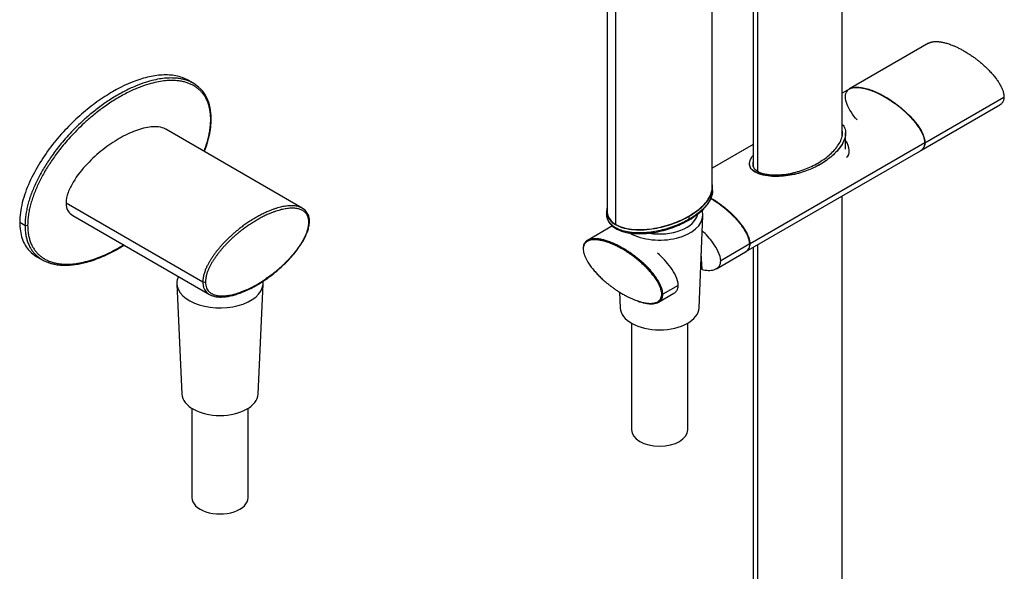
# Model space of a CAD drawing. Units: inches. Extents: x -715 to -65, y -473 to 858.
# Drawn here: x -328 to -65, y -327 to -180 of the extents above; entities that cross this region are included whole.
import ezdxf

# ---------------------------------------------------------------- set-up
doc = ezdxf.new("R2010")
doc.units = ezdxf.units.IN
for name, color, linetype in [('805031', 7, 'Continuous'), ('836011', 7, 'Continuous'), ('836014', 7, 'Continuous'), ('915003A', 7, 'Continuous'), ('915003C', 7, 'Continuous'), ('SDCBLC0008', 7, 'Continuous'), ('SDCBLC0010', 7, 'Continuous'), ('SDCBLC0015', 7, 'Continuous'), ('SDCBLC0017', 7, 'Continuous'), ('SDCBLC0018', 7, 'Continuous'), ('SDCBLC0019', 7, 'Continuous')]:
    doc.layers.add(name, color=color, linetype=linetype)

msp = doc.modelspace()

# ---------------------------------------------------------------- linework, layer by layer
at = {"layer": '805031', "color": 7, "linetype": 'Continuous', "ltscale": 25.4}
for p, q in [((-281.53, -196.7), (-282.94, -195.89)), ((-280.1, -197.83), (-281.55, -196.69)), ((-327.83, -233.67), (-326.42, -234.48)), ((-323.22, -242.87), (-321.81, -243.69))]:
    msp.add_line(p, q, dxfattribs=at)
msp.add_arc((-317.22, -235.69), 9.21, 240.2917, 259.1071, dxfattribs=at)
for centre, major_axis, start_param, end_param in [((-277.27, -206.11), (-0.5, 0), 2.356196, 3.13838), ((-277.27, -206.11), (-0.5, 0), 3.13838, 3.163681), ((-326.06, -234.28), (0.5, 0), 3.926991, 5.497786)]:
    msp.add_ellipse(centre, major_axis=major_axis, ratio=0.57735, start_param=start_param, end_param=end_param, dxfattribs=at)
for points, knots in [([(-282.95, -195.88), (-283.2, -195.74), (-283.45, -195.61), (-284.75, -195.01), (-285.9, -194.71), (-288.29, -194.42), (-289.54, -194.43), (-292.12, -194.71), (-293.46, -194.98), (-297.53, -196.14), (-300.28, -197.35), (-304.46, -199.76), (-305.87, -200.67), (-308.64, -202.66), (-310, -203.74), (-312.69, -206.07), (-314.01, -207.33), (-316.61, -210.04), (-317.87, -211.49), (-321.45, -216.06), (-323.63, -219.47), (-326.03, -224.84), (-326.69, -226.68), (-327.59, -230.26), (-327.83, -232.03), (-327.83, -233.67)], [0.1716728, 0.1716728, 0.1716728, 0.1716728, 0.1875, 0.1875, 0.25, 0.25, 0.3125, 0.3125, 0.375, 0.375, 0.5, 0.5, 0.5625, 0.5625, 0.625, 0.625, 0.6875, 0.6875, 0.75, 0.75, 0.875, 0.875, 0.9375, 0.9375, 1, 1, 1, 1]), ([(-281.53, -196.7), (-281.54, -196.69), (-281.84, -196.53), (-282.43, -196.23), (-283.36, -195.87), (-284.37, -195.59), (-285.53, -195.38), (-286.85, -195.27), (-288.38, -195.28), (-290.14, -195.45), (-292.14, -195.82), (-294.44, -196.46), (-297.08, -197.44), (-300.03, -198.83), (-303.1, -200.59), (-306.06, -202.59), (-308.73, -204.67), (-311.06, -206.7), (-313.08, -208.64), (-314.85, -210.5), (-316.4, -212.27), (-317.74, -213.93), (-318.9, -215.47), (-319.92, -216.93), (-320.86, -218.37), (-321.74, -219.82), (-322.56, -221.29), (-323.31, -222.76), (-323.98, -224.22), (-324.58, -225.68), (-325.11, -227.14), (-325.56, -228.59), (-325.91, -230.03), (-326.19, -231.47), (-326.37, -232.97), (-326.42, -233.97), (-326.42, -234.48)], [0.1714236, 0.1714236, 0.1714236, 0.1714236, 0.172228, 0.1898153, 0.2075854, 0.2262177, 0.2464974, 0.2691883, 0.2947124, 0.3230939, 0.3543727, 0.3893825, 0.4296064, 0.4748401, 0.5219323, 0.5674351, 0.608112, 0.6434753, 0.6750064, 0.7036273, 0.7293705, 0.7522213, 0.7725778, 0.7912736, 0.8091733, 0.8270498, 0.8448576, 0.8622203, 0.8791757, 0.8959172, 0.912663, 0.9294951, 0.9460443, 0.9625139, 0.98041, 1, 1, 1, 1]), ([(-280.11, -197.72), (-280.32, -197.53), (-280.78, -197.17), (-281.27, -196.85), (-281.53, -196.7)], [0.13971191, 0.13971191, 0.13971191, 0.13971191, 0.15485873, 0.17142356, 0.17142356, 0.17142356, 0.17142356]), ([(-276.77, -206.11), (-276.83, -205), (-276.95, -203.06), (-277.9, -200.41), (-279.03, -198.63), (-279.86, -198.01), (-280.1, -197.83)], [0, 0, 0, 0, 0.286072, 0.586532, 0.901241, 1, 1, 1, 1]), ([(-278.69, -214.82), (-278.53, -214.39), (-278.21, -213.49), (-277.78, -212.1), (-277.43, -210.71), (-277.17, -209.37), (-276.98, -207.97), (-276.92, -206.88), (-276.92, -206.31)], [0.8627351, 0.8627351, 0.8627351, 0.8627351, 0.8837209, 0.9069767, 0.9302326, 0.9534884, 0.9767442, 1, 1, 1, 1]), ([(-278.61, -214.86), (-278.56, -214.73), (-278.28, -214), (-277.8, -212.59), (-277.27, -210.58), (-276.86, -208.32), (-276.8, -206.96), (-276.77, -206.11)], [0.8653786, 0.8653786, 0.8653786, 0.8653786, 0.8715546, 0.8980888, 0.9283373, 0.962305, 1, 1, 1, 1]), ([(-327.83, -233.67), (-327.83, -235.3), (-327.6, -236.76), (-326.7, -239.33), (-326.05, -240.39), (-324.64, -241.91), (-323.96, -242.44), (-323.22, -242.87)], [0, 0, 0, 0, 0.0625, 0.0625, 0.125, 0.125, 0.1716751, 0.1716751, 0.1716751, 0.1716751]), ([(-326.42, -234.48), (-326.42, -235), (-326.37, -235.96), (-326.18, -237.26), (-325.91, -238.38), (-325.55, -239.4), (-325.1, -240.34), (-324.57, -241.19), (-323.97, -241.95), (-323.31, -242.62), (-322.59, -243.2), (-322.07, -243.53), (-321.81, -243.69)], [0, 0, 0, 0, 0.0200111, 0.0379192, 0.054395, 0.070937, 0.0877813, 0.1045817, 0.1212728, 0.1379373, 0.1548587, 0.1714236, 0.1714236, 0.1714236, 0.1714236]), ([(-325.71, -234.48), (-325.71, -235.05), (-325.65, -236.07), (-325.46, -237.27), (-325.2, -238.31), (-324.85, -239.29), (-324.41, -240.21), (-323.89, -241.04), (-323.31, -241.77), (-322.66, -242.42), (-321.95, -242.99), (-321.16, -243.5), (-320.31, -243.93), (-319.42, -244.27), (-318.44, -244.54), (-317.33, -244.75), (-316.04, -244.86), (-314.53, -244.86), (-312.81, -244.7), (-310.86, -244.35), (-308.65, -243.75), (-306.04, -242.8), (-303.12, -241.44), (-301.12, -240.3), (-300.18, -239.73)], [0, 0, 0, 0, 0.0232558, 0.0465116, 0.0697674, 0.0930233, 0.1162791, 0.1395349, 0.1627907, 0.1860465, 0.2093023, 0.2325581, 0.255814, 0.2790698, 0.3023256, 0.3255814, 0.3488372, 0.372093, 0.3953488, 0.4186047, 0.4418605, 0.4651163, 0.4883721, 0.5094825, 0.5094825, 0.5094825, 0.5094825]), ([(-318.96, -244.74), (-318.59, -244.84), (-317.69, -245.07), (-315.69, -245.2), (-313.05, -245.03), (-309.64, -244.31), (-305.79, -242.94), (-302.46, -241.26), (-300.55, -240.12), (-300.07, -239.82)], [0, 0, 0, 0, 0.0239449, 0.0666974, 0.1286513, 0.1902424, 0.2722915, 0.3543087, 0.3823371, 0.3823371, 0.3823371, 0.3823371]), ([(-321.81, -243.69), (-321.8, -243.69), (-321.5, -243.86), (-320.91, -244.16), (-319.98, -244.51), (-319.29, -244.71), (-318.91, -244.79), (-318.87, -244.8)], [0.17142356, 0.17142356, 0.17142356, 0.17142356, 0.172228, 0.18981531, 0.20758537, 0.22621766, 0.22845394, 0.22845394, 0.22845394, 0.22845394])]:
    msp.add_open_spline(points, degree=3, knots=knots, dxfattribs=at)
msp.add_open_spline([(-276.92, -206.31), (-276.92, -205.75), (-276.98, -204.72), (-277.17, -203.53), (-277.43, -202.49), (-277.78, -201.5), (-278.22, -200.58), (-278.74, -199.76), (-279.33, -199.02), (-279.97, -198.38), (-280.68, -197.8), (-281.47, -197.29), (-282.32, -196.87), (-283.21, -196.53), (-284.19, -196.25), (-285.3, -196.05), (-286.59, -195.93), (-288.1, -195.93), (-289.83, -196.09), (-291.77, -196.45), (-293.98, -197.05), (-296.59, -198), (-299.61, -199.4), (-302.75, -201.2), (-305.79, -203.27), (-308.44, -205.35), (-310.69, -207.31), (-312.65, -209.21), (-314.4, -211.05), (-315.93, -212.8), (-317.24, -214.42), (-318.36, -215.91), (-319.34, -217.32), (-320.25, -218.7), (-321.11, -220.12), (-321.92, -221.58), (-322.66, -223.01), (-323.31, -224.43), (-323.9, -225.84), (-324.41, -227.26), (-324.85, -228.69), (-325.21, -230.08), (-325.46, -231.42), (-325.65, -232.83), (-325.71, -233.92), (-325.71, -234.48)], degree=3, dxfattribs=at)
at = {"layer": '836011', "color": 7, "linetype": 'Continuous', "ltscale": 25.4}
for p, q in [((-85.59, -186.01), (-106.66, -198.18)), ((-86.57, -212.52), (-65.5, -200.35)), ((-87.69, -214.61), (-66.62, -202.45))]:
    msp.add_line(p, q, dxfattribs=at)
msp.add_ellipse((-65.64, -200.27), major_axis=(-0.2, 0), ratio=0.57735, start_param=2.356194, end_param=3.926989, dxfattribs=at)
for points, knots in [([(-85.59, -186.01), (-85.56, -186), (-85.45, -185.94), (-85.25, -185.84), (-84.98, -185.75), (-84.69, -185.67), (-84.39, -185.62), (-84.06, -185.58), (-83.71, -185.57), (-83.34, -185.57), (-82.96, -185.6), (-82.56, -185.64), (-82.14, -185.71), (-81.7, -185.79), (-81.24, -185.9), (-80.75, -186.04), (-80.21, -186.21), (-79.61, -186.42), (-78.95, -186.68), (-78.2, -187.01), (-77.37, -187.41), (-76.48, -187.88), (-75.56, -188.42), (-74.66, -188.99), (-73.81, -189.56), (-73.05, -190.12), (-72.39, -190.64), (-71.8, -191.12), (-71.27, -191.57), (-70.79, -192), (-70.33, -192.42), (-69.89, -192.85), (-69.45, -193.3), (-69.02, -193.76), (-68.6, -194.23), (-68.21, -194.69), (-67.86, -195.13), (-67.54, -195.56), (-67.24, -195.98), (-66.96, -196.39), (-66.71, -196.8), (-66.48, -197.21), (-66.27, -197.61), (-66.08, -198.01), (-65.91, -198.41), (-65.76, -198.82), (-65.64, -199.23), (-65.56, -199.63), (-65.51, -200.01), (-65.5, -200.25), (-65.5, -200.35)], [0.1030888, 0.1030888, 0.1030888, 0.1030888, 0.108017, 0.1208789, 0.1342962, 0.1481141, 0.1623898, 0.1772512, 0.192682, 0.2085928, 0.2250085, 0.2420048, 0.2595151, 0.2774121, 0.2959685, 0.3157033, 0.3371388, 0.3607873, 0.3871108, 0.4165552, 0.4493527, 0.4846595, 0.5212678, 0.5574675, 0.5911382, 0.6210282, 0.6474444, 0.6708549, 0.691851, 0.7111736, 0.7295732, 0.7477673, 0.7660908, 0.7845662, 0.8027345, 0.8199881, 0.836005, 0.8507619, 0.8648006, 0.8785654, 0.8918583, 0.9045098, 0.9167709, 0.9289157, 0.9410463, 0.9531968, 0.9653173, 0.9773732, 0.9893635, 1, 1, 1, 1]), ([(-107.78, -200.27), (-107.78, -199.64), (-107.61, -199.13), (-107.05, -198.39), (-106.67, -198.15), (-105.85, -197.83), (-105.39, -197.76), (-104.45, -197.72), (-103.96, -197.76), (-102.45, -197.99), (-101.4, -198.3), (-99.3, -199.13), (-98.24, -199.65), (-96.1, -200.89), (-95.04, -201.6), (-92.94, -203.19), (-91.91, -204.07), (-89.9, -206.08), (-88.91, -207.22), (-87.67, -209.12), (-87.3, -209.8), (-86.74, -211.18), (-86.57, -211.89), (-86.57, -212.52)], [0, 0, 0, 0, 0.0625, 0.0625, 0.125, 0.125, 0.1875, 0.1875, 0.25, 0.25, 0.375, 0.375, 0.5, 0.5, 0.625, 0.625, 0.75, 0.75, 0.875, 0.875, 0.9375, 0.9375, 1, 1, 1, 1]), ([(-104.63, -206.45), (-105.21, -205.78), (-105.77, -205.07), (-106.67, -203.67), (-107.05, -202.99), (-107.61, -201.61), (-107.78, -200.9), (-107.78, -200.27)], [0.7999987, 0.7999987, 0.7999987, 0.7999987, 0.875, 0.875, 0.9375, 0.9375, 1, 1, 1, 1]), ([(-65.5, -200.35), (-65.5, -200.47), (-65.51, -200.69), (-65.56, -201.01), (-65.65, -201.31), (-65.77, -201.58), (-65.91, -201.82), (-66.08, -202.03), (-66.27, -202.21), (-66.45, -202.35), (-66.57, -202.42), (-66.62, -202.44)], [0, 0, 0, 0, 0.0110602, 0.0230469, 0.0350848, 0.0471944, 0.0593625, 0.071546, 0.0836758, 0.0957314, 0.1030888, 0.1030888, 0.1030888, 0.1030888]), ([(-86.57, -212.52), (-86.57, -213.15), (-86.74, -213.66), (-87.21, -214.27), (-87.43, -214.46), (-87.69, -214.61)], [0, 0, 0, 0, 0.0625, 0.0625, 0.1040548, 0.1040548, 0.1040548, 0.1040548])]:
    msp.add_open_spline(points, degree=3, knots=knots, dxfattribs=at)
msp.add_open_spline([(-65.51, -199.87), (-65.5, -199.98), (-65.5, -200.09), (-65.5, -200.19)], degree=3, dxfattribs=at)
at = {"layer": '836014', "color": 7, "linetype": 'Continuous', "ltscale": 25.4}
for p, q in [((-252.51, -229.94), (-288.92, -208.92)), ((-315.46, -228.56), (-279.04, -249.59)), ((-252.16, -230.2), (-252.52, -229.93)), ((-313.71, -231.88), (-277.29, -252.91)), ((-277.28, -252.91), (-276.59, -253.19))]:
    msp.add_line(p, q, dxfattribs=at)
msp.add_arc((-254.37, -233.25), 3.77, 356.756, 54.0108, dxfattribs=at)
for centre, major_axis, start_param, end_param in [((-251.11, -233.46), (-0.5, 0), 2.3562, 3.165421), ((-278.69, -249.38), (0.5, 0), 3.926991, 5.497783)]:
    msp.add_ellipse(centre, major_axis=major_axis, ratio=0.57735, start_param=start_param, end_param=end_param, dxfattribs=at)
for points, knots in [([(-288.93, -208.92), (-288.97, -208.89), (-289.01, -208.87), (-289.58, -208.57), (-290.18, -208.4), (-291.43, -208.24), (-292.08, -208.24), (-294.11, -208.43), (-295.54, -208.81), (-298.4, -209.87), (-299.85, -210.57), (-302.79, -212.27), (-304.24, -213.25), (-307.1, -215.48), (-308.51, -216.75), (-311.23, -219.62), (-312.53, -221.23), (-314.11, -223.91), (-314.58, -224.85), (-315.26, -226.76), (-315.46, -227.7), (-315.46, -228.56)], [0.1199824, 0.1199824, 0.1199824, 0.1199824, 0.125, 0.125, 0.1875, 0.1875, 0.25, 0.25, 0.375, 0.375, 0.5, 0.5, 0.625, 0.625, 0.75, 0.75, 0.875, 0.875, 0.9375, 0.9375, 1, 1, 1, 1]), ([(-315.46, -228.56), (-315.46, -229.42), (-315.26, -230.15), (-314.61, -231.22), (-314.18, -231.61), (-313.71, -231.88)], [0, 0, 0, 0, 0.0625, 0.0625, 0.1200079, 0.1200079, 0.1200079, 0.1200079]), ([(-252.51, -229.94), (-252.65, -229.86), (-252.94, -229.72), (-253.4, -229.55), (-253.88, -229.42), (-254.38, -229.34), (-254.91, -229.29), (-255.48, -229.28), (-256.07, -229.3), (-256.69, -229.36), (-257.34, -229.46), (-258.02, -229.6), (-258.72, -229.77), (-259.45, -229.98), (-260.21, -230.24), (-261.04, -230.55), (-261.97, -230.94), (-263.01, -231.42), (-264.12, -232), (-265.29, -232.66), (-266.44, -233.38), (-267.54, -234.11), (-268.53, -234.83), (-269.4, -235.5), (-270.19, -236.15), (-270.94, -236.78), (-271.66, -237.43), (-272.36, -238.1), (-273.04, -238.77), (-273.69, -239.45), (-274.3, -240.13), (-274.88, -240.81), (-275.42, -241.49), (-275.94, -242.17), (-276.42, -242.86), (-276.89, -243.57), (-277.33, -244.3), (-277.73, -245.04), (-278.11, -245.82), (-278.47, -246.69), (-278.78, -247.66), (-278.99, -248.65), (-279.04, -249.29), (-279.04, -249.59)], [0.1179373, 0.1179373, 0.1179373, 0.1179373, 0.1344671, 0.1515518, 0.168487, 0.1854015, 0.2027269, 0.2208304, 0.2396116, 0.2589097, 0.2788127, 0.2993979, 0.3203755, 0.3415414, 0.3636206, 0.387604, 0.4144795, 0.4446638, 0.4772483, 0.5111341, 0.5449965, 0.5771408, 0.6059046, 0.6310777, 0.6538544, 0.6754883, 0.697061, 0.7184362, 0.7390617, 0.7589639, 0.7783125, 0.7969985, 0.8148905, 0.8321907, 0.849197, 0.8661952, 0.8833232, 0.9001334, 0.9167579, 0.9351928, 0.9562856, 0.9790815, 1, 1, 1, 1]), ([(-252.17, -230.16), (-252.27, -230.08), (-252.39, -230.01), (-252.5, -229.94), (-252.51, -229.94)], [0.10414037, 0.10414037, 0.10414037, 0.10414037, 0.11730133, 0.11793728, 0.11793728, 0.11793728, 0.11793728]), ([(-276.59, -253.19), (-276.41, -253.27), (-275.93, -253.48), (-274.79, -253.62), (-273.42, -253.6), (-272.01, -253.39), (-270.74, -253.09), (-268.83, -252.49), (-266.23, -251.37), (-262.95, -249.46), (-259.72, -247.11), (-257.3, -244.93), (-255.65, -243.19), (-254.62, -242.01), (-253.59, -240.68), (-252.56, -239.14), (-251.59, -237.4), (-250.95, -235.73), (-250.64, -234.35), (-250.63, -233.77), (-250.63, -233.47)], [0, 0, 0, 0, 0.020772, 0.064813, 0.122008, 0.169027, 0.212218, 0.254627, 0.364547, 0.473708, 0.582864, 0.690653, 0.72573, 0.761475, 0.80627, 0.847001, 0.893931, 0.947194, 0.976366, 1, 1, 1, 1]), ([(-279.04, -249.59), (-279.04, -249.89), (-278.99, -250.48), (-278.78, -251.24), (-278.46, -251.84), (-278.1, -252.29), (-277.72, -252.63), (-277.44, -252.82), (-277.3, -252.9), (-277.29, -252.91)], [0, 0, 0, 0, 0.0214147, 0.0442435, 0.0653686, 0.0838342, 0.1004836, 0.1173013, 0.1180416, 0.1180416, 0.1180416, 0.1180416]), ([(-277.29, -252.91), (-277.15, -252.99), (-276.91, -253.11), (-276.65, -253.21), (-276.54, -253.25)], [0.11804159, 0.11804159, 0.11804159, 0.11804159, 0.13446713, 0.14663759, 0.14663759, 0.14663759, 0.14663759])]:
    msp.add_open_spline(points, degree=3, knots=knots, dxfattribs=at)
for points in [[(-250.76, -233.67), (-250.76, -233.38), (-250.8, -232.83), (-251.02, -232.09), (-251.34, -231.53), (-251.67, -231.13), (-252.01, -230.83), (-252.4, -230.57), (-252.82, -230.36), (-253.27, -230.2), (-253.74, -230.08), (-254.22, -230), (-254.73, -229.95), (-255.28, -229.94), (-255.86, -229.96), (-256.47, -230.02), (-257.1, -230.12), (-257.77, -230.25), (-258.46, -230.42), (-259.16, -230.63), (-259.89, -230.87), (-260.69, -231.17), (-261.6, -231.54), (-262.63, -232.02), (-263.75, -232.6), (-264.91, -233.26), (-266.08, -233.98), (-267.19, -234.73), (-268.17, -235.44), (-269.01, -236.09), (-269.77, -236.71), (-270.48, -237.31), (-271.19, -237.95), (-271.89, -238.61), (-272.55, -239.27), (-273.18, -239.93), (-273.78, -240.6), (-274.34, -241.26), (-274.87, -241.92), (-275.36, -242.57), (-275.83, -243.23), (-276.28, -243.91), (-276.7, -244.61), (-277.09, -245.32), (-277.43, -246.01), (-277.76, -246.79), (-278.07, -247.71), (-278.29, -248.7), (-278.34, -249.3), (-278.34, -249.59)], [(-278.34, -249.59), (-278.34, -249.88), (-278.29, -250.42), (-278.07, -251.16), (-277.76, -251.72), (-277.42, -252.12), (-277.09, -252.42), (-276.7, -252.68), (-276.27, -252.9), (-275.82, -253.06), (-275.35, -253.18), (-274.87, -253.26), (-274.36, -253.3), (-273.82, -253.31), (-273.23, -253.29), (-272.63, -253.23), (-271.99, -253.13), (-271.32, -253), (-270.63, -252.83), (-269.93, -252.63), (-269.2, -252.38), (-268.4, -252.09), (-267.49, -251.71), (-266.46, -251.23), (-265.34, -250.66), (-264.18, -250), (-263.01, -249.27), (-261.9, -248.52), (-260.93, -247.81), (-260.08, -247.16), (-259.33, -246.55), (-258.62, -245.94), (-257.91, -245.3), (-257.21, -244.64), (-256.54, -243.98), (-255.92, -243.32), (-255.32, -242.66), (-254.75, -241.99), (-254.22, -241.34), (-253.73, -240.68), (-253.26, -240.02), (-252.82, -239.35), (-252.39, -238.64), (-252, -237.93), (-251.67, -237.25), (-251.33, -236.46), (-251.02, -235.55), (-250.8, -234.55), (-250.76, -233.96), (-250.76, -233.67)]]:
    msp.add_open_spline(points, degree=3, dxfattribs=at)
at = {"layer": '915003A', "color": 7, "linetype": 'Continuous', "ltscale": 25.4}
for p, q in [((-285.94, -250.05), (-284.59, -279.42)), ((-264.3, -279.42), (-262.95, -250.05)), ((-281.95, -283.22), (-281.95, -307.03)), ((-266.95, -307.03), (-266.95, -283.22))]:
    msp.add_line(p, q, dxfattribs=at)
for centre, major_axis, start_param, end_param in [((-274.45, -249.87), (-11.5, 0), 6.01892, 6.283185), ((-274.45, -249.87), (-11.5, 0), 0, 3.21223), ((-274.45, -279.27), (-10.15, 0), 0.02652, 3.115073), ((-274.45, -307.03), (-7.5, 0), 0, 3.141593)]:
    msp.add_ellipse(centre, major_axis=major_axis, ratio=0.57735, start_param=start_param, end_param=end_param, dxfattribs=at)
at = {"layer": '915003C', "color": 7, "linetype": 'Continuous', "ltscale": 25.4}
for p, q in [((-146.78, -256.44), (-145.78, -231.96)), ((-167.95, -252.28), (-167.78, -256.44)), ((-164.78, -260.54), (-164.78, -288.96)), ((-149.78, -288.96), (-149.78, -260.54))]:
    msp.add_line(p, q, dxfattribs=at)
for centre, major_axis, start_param, end_param in [((-157.28, -231.8), (11.5, 0), 0, 0.189546), ((-157.28, -231.8), (11.5, 0), 3.950419, 6.283185), ((-157.28, -256.3), (10.5, 0), 3.165165, 6.259613), ((-157.28, -288.96), (7.5, 0), 3.141593, 6.283185)]:
    msp.add_ellipse(centre, major_axis=major_axis, ratio=0.57735, start_param=start_param, end_param=end_param, dxfattribs=at)
at = {"layer": 'SDCBLC0008', "color": 7, "linetype": 'Continuous', "ltscale": 25.4}
for p, q in [((-171.3, -65.74), (-171.3, -230.67)), ((-168.95, -234.29), (-168.95, -69.36)), ((-143.26, -224.44), (-143.26, -118.15)), ((-143.27, -226.07), (-143.16, -225.31)), ((-143.16, -225.26), (-143.16, -224.44)), ((-171.4, -230.67), (-171.4, -231.49)), ((-171.4, -231.44), (-171.36, -231.79)), ((-149.43, -232.91), (-149.43, -232.09))]:
    msp.add_line(p, q, dxfattribs=at)
for centre, major_axis, start_param, end_param in [((-157.28, -230.96), (-10.15, 0), 1.298661, 3.019453), ((-157.28, -230.41), (9, 0), 5.695499, 5.729716), ((-149.78, -232.7), (-0.25, 0.433), 3.137977, 3.926991)]:
    msp.add_ellipse(centre, major_axis=major_axis, ratio=0.57735, start_param=start_param, end_param=end_param, dxfattribs=at)
for points, knots in [([(-168.95, -234.29), (-167.64, -235.05), (-165.88, -235.47), (-162.25, -235.74), (-160.4, -235.6), (-156.93, -235.01), (-155.26, -234.55), (-152.19, -233.44), (-150.79, -232.79), (-148.22, -231.31), (-147.08, -230.49), (-145.17, -228.73), (-144.38, -227.76), (-143.49, -226.01), (-143.25, -225.23), (-143.26, -224.44)], [0, 0, 0, 0, 0.125, 0.125, 0.25, 0.25, 0.375, 0.375, 0.5, 0.5, 0.625, 0.625, 0.75, 0.75, 0.8431561, 0.8431561, 0.8431561, 0.8431561]), ([(-149.43, -232.09), (-148.13, -231.34), (-146.99, -230.52), (-145.06, -228.74), (-144.27, -227.77), (-143.26, -225.77), (-143.02, -224.72), (-143.23, -223.69)], [0, 0, 0, 0, 0.125, 0.125, 0.25, 0.25, 0.372077, 0.372077, 0.372077, 0.372077]), ([(-143.16, -225.26), (-143.16, -225.49), (-143.19, -225.84), (-143.26, -226.18), (-143.28, -226.29)], [0.65592607, 0.65592607, 0.65592607, 0.65592607, 0.68329055, 0.69682765, 0.69682765, 0.69682765, 0.69682765]), ([(-149.53, -233.13), (-148.66, -232.6), (-147.17, -231.65), (-145.49, -230.12), (-144.41, -228.79), (-143.76, -227.7), (-143.37, -226.85), (-143.32, -226.41), (-143.31, -226.34)], [0, 0, 0, 0, 0.262397, 0.537546, 0.680247, 0.82644, 0.976272, 1, 1, 1, 1]), ([(-143.28, -226.29), (-143.36, -226.61), (-143.6, -227.32), (-144.2, -228.39), (-145.09, -229.54), (-146.27, -230.71), (-147.73, -231.86), (-148.86, -232.57), (-149.43, -232.91)], [0.6968277, 0.6968277, 0.6968277, 0.6968277, 0.7345074, 0.7825906, 0.8303672, 0.8840035, 0.9441023, 1, 1, 1, 1]), ([(-171.33, -229.93), (-171.43, -230.45), (-171.43, -230.98), (-171.19, -232.02), (-170.96, -232.54), (-170.2, -233.51), (-169.68, -233.95), (-168.39, -234.7), (-167.61, -235.01), (-165.94, -235.45), (-165.04, -235.59), (-162.29, -235.79), (-160.44, -235.66), (-156.93, -235.07), (-155.27, -234.62), (-152.15, -233.5), (-150.73, -232.84), (-149.43, -232.09)], [0.3133743, 0.3133743, 0.3133743, 0.3133743, 0.375, 0.375, 0.4375, 0.4375, 0.5, 0.5, 0.5625, 0.5625, 0.625, 0.625, 0.75, 0.75, 0.875, 0.875, 1, 1, 1, 1]), ([(-171.3, -230.67), (-171.3, -230.94), (-171.27, -231.21), (-170.99, -232.51), (-170.25, -233.54), (-168.95, -234.29)], [0.8433544, 0.8433544, 0.8433544, 0.8433544, 0.875, 0.875, 1, 1, 1, 1]), ([(-149.43, -232.91), (-149.95, -233.21), (-151.14, -233.84), (-153.06, -234.66), (-155.08, -235.36), (-157.05, -235.88), (-159.09, -236.27), (-161.31, -236.52), (-163.59, -236.55), (-165.74, -236.32), (-167.55, -235.86), (-169.02, -235.21), (-170.17, -234.37), (-170.99, -233.34), (-171.34, -232.35), (-171.4, -231.72), (-171.4, -231.49)], [0, 0, 0, 0, 0.0510736, 0.1111996, 0.1648667, 0.21266, 0.2608039, 0.3122555, 0.3667207, 0.4155003, 0.4585365, 0.4984979, 0.5383481, 0.5810427, 0.6293194, 0.6559261, 0.6559261, 0.6559261, 0.6559261]), ([(-171.36, -231.79), (-171.34, -232.06), (-171.29, -232.62), (-170.9, -233.54), (-170.22, -234.43), (-169.29, -235.19), (-168.14, -235.8), (-166.84, -236.25), (-165.45, -236.55), (-163.63, -236.75), (-161.84, -236.75), (-160.06, -236.59), (-158.51, -236.37), (-156.62, -235.98), (-154.41, -235.35), (-151.9, -234.39), (-150.45, -233.63), (-149.53, -233.13)], [0, 0, 0, 0, 0.04102, 0.099808, 0.156912, 0.212463, 0.266924, 0.320285, 0.37256, 0.423173, 0.517287, 0.561321, 0.615799, 0.686905, 0.774628, 0.878978, 1, 1, 1, 1])]:
    msp.add_open_spline(points, degree=3, knots=knots, dxfattribs=at)
at = {"layer": 'SDCBLC0010', "color": 7, "linetype": 'Continuous', "ltscale": 25.4}
for p, q in [((-108.65, -210.78), (-108.65, 102.67)), ((-132.37, 94.46), (-132.37, -218.84)), ((-131.12, -220.15), (-131.12, 92.44)), ((-108.65, -460.71), (-108.65, -226.71)), ((-132.37, -240.41), (-132.37, -468.92)), ((-131.12, -470.94), (-131.12, -239.68))]:
    msp.add_line(p, q, dxfattribs=at)
at = {"layer": 'SDCBLC0015', "color": 7, "linetype": 'Continuous', "ltscale": 25.4}
msp.add_ellipse((-109.2, -213.34), major_axis=(1.75, -3.03), ratio=0.57735, start_param=0, end_param=1.70645, dxfattribs=at)
at = {"layer": 'SDCBLC0017', "color": 7, "linetype": 'Continuous', "ltscale": 25.4}
for p, q in [((-169.86, -234.67), (-176.52, -238.51)), ((-133.24, -239.46), (-141.01, -243.95)), ((-145.97, -246.27), (-146.19, -241.91)), ((-142.13, -246.05), (-134.36, -241.56)), ((-152.33, -250.49), (-156.43, -252.85)), ((-157.55, -254.95), (-153.45, -252.58))]:
    msp.add_line(p, q, dxfattribs=at)
for centre, major_axis, start_param, end_param in [((-177.5, -240.69), (0.2, 0), 2.356195, 3.926983), ((-156.57, -252.77), (-0.2, 0), 0.785407, 2.356195)]:
    msp.add_ellipse(centre, major_axis=major_axis, ratio=0.577351, start_param=start_param, end_param=end_param, dxfattribs=at)
for points, knots in [([(-133.24, -239.46), (-133.24, -238.83), (-133.41, -238.13), (-133.97, -236.74), (-134.34, -236.06), (-135.17, -234.79), (-135.63, -234.19), (-136.57, -233.06), (-137.06, -232.54), (-138.57, -231.02), (-139.61, -230.13), (-141.67, -228.57), (-142.68, -227.89), (-143.71, -227.3)], [0, 0, 0, 0, 0.0625, 0.0625, 0.125, 0.125, 0.1875, 0.1875, 0.25, 0.25, 0.375, 0.375, 0.4946499, 0.4946499, 0.4946499, 0.4946499]), ([(-141.01, -243.95), (-141.01, -243.2), (-141.26, -242.35), (-142.01, -240.71), (-142.49, -239.94), (-143.92, -237.98), (-144.91, -236.91), (-145.94, -235.93)], [0, 0, 0, 0, 0.25, 0.25, 0.5, 0.5, 0.9237807, 0.9237807, 0.9237807, 0.9237807]), ([(-176.52, -238.51), (-176.61, -238.56), (-176.83, -238.71), (-177.16, -239.02), (-177.45, -239.49), (-177.61, -240.03), (-177.64, -240.42), (-177.64, -240.61)], [0.896985, 0.896985, 0.896985, 0.896985, 0.9107967, 0.9352751, 0.959627, 0.9812311, 1, 1, 1, 1]), ([(-156.43, -252.85), (-156.43, -252.66), (-156.46, -252.22), (-156.63, -251.49), (-156.92, -250.69), (-157.29, -249.91), (-157.69, -249.22), (-158.07, -248.62), (-158.45, -248.09), (-158.83, -247.58), (-159.23, -247.09), (-159.64, -246.61), (-160.05, -246.15), (-160.48, -245.7), (-160.92, -245.26), (-161.38, -244.81), (-161.86, -244.37), (-162.36, -243.93), (-162.89, -243.49), (-163.47, -243.02), (-164.11, -242.53), (-164.82, -242.02), (-165.61, -241.48), (-166.47, -240.94), (-167.36, -240.41), (-168.25, -239.94), (-169.1, -239.53), (-169.86, -239.19), (-170.54, -238.92), (-171.14, -238.71), (-171.68, -238.54), (-172.19, -238.4), (-172.68, -238.28), (-173.15, -238.19), (-173.61, -238.13), (-174.04, -238.08), (-174.46, -238.07), (-174.87, -238.07), (-175.27, -238.11), (-175.65, -238.18), (-176.02, -238.28), (-176.31, -238.4), (-176.48, -238.49), (-176.52, -238.51)], [0, 0, 0, 0, 0.0191981, 0.0408451, 0.0653126, 0.0900091, 0.1118644, 0.1307798, 0.148284, 0.1660692, 0.1840905, 0.2020129, 0.2198038, 0.2376402, 0.2559718, 0.2750331, 0.2945624, 0.3145651, 0.3356523, 0.3585003, 0.3837733, 0.4118741, 0.4429438, 0.4770354, 0.5129555, 0.5485105, 0.5818747, 0.6123098, 0.6392734, 0.6628732, 0.6841528, 0.7042296, 0.7241441, 0.7439326, 0.7629922, 0.7813227, 0.799249, 0.817089, 0.8350626, 0.8528268, 0.8702853, 0.8891131, 0.896985, 0.896985, 0.896985, 0.896985]), ([(-134.36, -241.56), (-134.1, -241.41), (-133.87, -241.22), (-133.41, -240.6), (-133.24, -240.09), (-133.24, -239.46)], [0.8958836, 0.8958836, 0.8958836, 0.8958836, 0.9375, 0.9375, 1, 1, 1, 1]), ([(-152.33, -250.49), (-152.33, -249.74), (-152.58, -248.88), (-153.33, -247.24), (-153.81, -246.47), (-155.39, -244.29), (-156.58, -243.06), (-157.82, -241.95)], [0, 0, 0, 0, 0.25, 0.25, 0.5, 0.5, 1, 1, 1, 1]), ([(-145.97, -246.27), (-145.41, -246.4), (-144.85, -246.47), (-144.05, -246.5), (-143.79, -246.49), (-143.28, -246.43), (-143.03, -246.39), (-142.56, -246.25), (-142.33, -246.16), (-141.91, -245.92), (-141.72, -245.76), (-141.47, -245.48), (-141.4, -245.37), (-141.27, -245.14), (-141.21, -245.02), (-141.07, -244.62), (-141.01, -244.3), (-141.01, -243.95)], [0, 0, 0, 0, 0.25, 0.25, 0.375, 0.375, 0.5, 0.5, 0.625, 0.625, 0.75, 0.75, 0.8125, 0.8125, 0.875, 0.875, 1, 1, 1, 1]), ([(-153.45, -252.58), (-153.44, -252.58), (-153.44, -252.57), (-153.23, -252.45), (-153.03, -252.3), (-152.79, -252.01), (-152.71, -251.9), (-152.58, -251.67), (-152.52, -251.55), (-152.38, -251.15), (-152.33, -250.83), (-152.33, -250.49)], [0.6220428, 0.6220428, 0.6220428, 0.6220428, 0.625, 0.625, 0.75, 0.75, 0.8125, 0.8125, 0.875, 0.875, 1, 1, 1, 1]), ([(-157.55, -254.95), (-157.46, -254.9), (-157.24, -254.75), (-156.91, -254.44), (-156.63, -253.97), (-156.46, -253.43), (-156.43, -253.04), (-156.43, -252.85)], [0.8969838, 0.8969838, 0.8969838, 0.8969838, 0.9107967, 0.9352751, 0.959627, 0.9812311, 1, 1, 1, 1]), ([(-163.22, -254.65), (-163.12, -254.68), (-162.84, -254.78), (-162.39, -254.92), (-161.89, -255.06), (-161.4, -255.18), (-160.92, -255.27), (-160.47, -255.33), (-160.03, -255.38), (-159.61, -255.39), (-159.2, -255.39), (-158.81, -255.35), (-158.42, -255.28), (-158.05, -255.18), (-157.76, -255.06), (-157.6, -254.97), (-157.55, -254.95)], [0.6503061, 0.6503061, 0.6503061, 0.6503061, 0.6628732, 0.6841528, 0.7042296, 0.7241441, 0.7439326, 0.7629922, 0.7813227, 0.799249, 0.817089, 0.8350626, 0.8528268, 0.8702853, 0.8891131, 0.8969838, 0.8969838, 0.8969838, 0.8969838])]:
    msp.add_open_spline(points, degree=3, knots=knots, dxfattribs=at)
for points in [[(-156.71, -252.85), (-156.71, -252.66), (-156.75, -252.26), (-156.9, -251.58), (-157.19, -250.77), (-157.58, -249.96), (-157.97, -249.3), (-158.33, -248.74), (-158.68, -248.25), (-159.05, -247.75), (-159.45, -247.26), (-159.85, -246.79), (-160.26, -246.34), (-160.67, -245.9), (-161.11, -245.47), (-161.56, -245.03), (-162.04, -244.59), (-162.52, -244.16), (-163.04, -243.73), (-163.6, -243.27), (-164.23, -242.79), (-164.93, -242.28), (-165.71, -241.75), (-166.58, -241.2), (-167.5, -240.66), (-168.4, -240.18), (-169.25, -239.77), (-170.02, -239.43), (-170.69, -239.17), (-171.27, -238.96), (-171.79, -238.8), (-172.28, -238.66), (-172.76, -238.55), (-173.24, -238.46), (-173.69, -238.39), (-174.12, -238.35), (-174.52, -238.33), (-174.92, -238.34), (-175.32, -238.37), (-175.7, -238.44), (-176.04, -238.53), (-176.4, -238.67), (-176.78, -238.89), (-177.16, -239.23), (-177.46, -239.71), (-177.61, -240.21), (-177.64, -240.58), (-177.64, -240.77)], [(-177.64, -240.77), (-177.64, -240.96), (-177.61, -241.36), (-177.46, -242.04), (-177.16, -242.86), (-176.77, -243.66), (-176.39, -244.33), (-176.03, -244.88), (-175.68, -245.37), (-175.3, -245.87), (-174.91, -246.36), (-174.5, -246.83), (-174.1, -247.28), (-173.68, -247.72), (-173.25, -248.16), (-172.79, -248.6), (-172.32, -249.03), (-171.83, -249.46), (-171.32, -249.9), (-170.75, -250.35), (-170.13, -250.83), (-169.42, -251.34), (-168.64, -251.87), (-167.78, -252.42), (-166.86, -252.96), (-165.95, -253.45), (-165.11, -253.85), (-164.34, -254.19), (-163.67, -254.46), (-163.08, -254.66), (-162.56, -254.82), (-162.08, -254.96), (-161.6, -255.07), (-161.12, -255.17), (-160.67, -255.23), (-160.24, -255.27), (-159.83, -255.29), (-159.43, -255.29), (-159.04, -255.25), (-158.66, -255.19), (-158.31, -255.09), (-157.96, -254.95), (-157.58, -254.74), (-157.19, -254.39), (-156.9, -253.91), (-156.75, -253.41), (-156.71, -253.04), (-156.71, -252.85)]]:
    msp.add_open_spline(points, degree=3, dxfattribs=at)
at = {"layer": 'SDCBLC0018', "color": 7, "linetype": 'Continuous', "ltscale": 25.4}
for p, q in [((-106.73, -198.22), (-108.65, -199.33)), ((-132.37, -213.02), (-143.26, -219.31)), ((-134.29, -241.51), (-87.76, -214.65)), ((-86.64, -212.56), (-133.17, -239.42))]:
    msp.add_line(p, q, dxfattribs=at)
msp.add_ellipse((-86.71, -212.52), major_axis=(-0.1, 0), ratio=0.57735, start_param=2.356194, end_param=3.926973, dxfattribs=at)
for points, knots in [([(-106.73, -198.22), (-106.68, -198.19), (-106.52, -198.11), (-106.23, -197.99), (-105.84, -197.88), (-105.38, -197.8), (-104.85, -197.77), (-104.28, -197.78), (-103.69, -197.85), (-103.08, -197.95), (-102.49, -198.08), (-101.88, -198.25), (-101.26, -198.45), (-100.59, -198.69), (-99.85, -198.99), (-99.02, -199.37), (-98.11, -199.82), (-97.15, -200.36), (-96.18, -200.95), (-95.26, -201.56), (-94.43, -202.15), (-93.69, -202.71), (-93.03, -203.25), (-92.41, -203.77), (-91.8, -204.32), (-91.2, -204.89), (-90.58, -205.51), (-89.92, -206.22), (-89.23, -207.04), (-88.5, -208), (-87.81, -209.04), (-87.26, -210.08), (-86.89, -211.03), (-86.68, -211.86), (-86.64, -212.35), (-86.64, -212.56)], [0.1039557, 0.1039557, 0.1039557, 0.1039557, 0.1121675, 0.1294745, 0.1486195, 0.169847, 0.1932496, 0.2184213, 0.243905, 0.2686968, 0.2930409, 0.3172737, 0.3418872, 0.3679863, 0.396827, 0.4295205, 0.4656181, 0.5037275, 0.5422425, 0.5789802, 0.6117916, 0.6405122, 0.6664713, 0.6910269, 0.7152513, 0.7398232, 0.7653929, 0.7927441, 0.8231241, 0.857462, 0.8935432, 0.9257755, 0.9538248, 0.9786559, 1, 1, 1, 1]), ([(-103.67, -197.89), (-103.62, -197.9), (-103.37, -197.93), (-102.92, -198.01), (-102.33, -198.15), (-101.74, -198.31), (-101.13, -198.51), (-100.48, -198.74), (-99.76, -199.04), (-98.93, -199.42), (-98, -199.88), (-97.03, -200.43), (-96.05, -201.03), (-95.11, -201.65), (-94.29, -202.24), (-93.58, -202.78), (-92.94, -203.3), (-92.34, -203.81), (-91.76, -204.34), (-91.17, -204.9), (-90.56, -205.51), (-89.93, -206.18), (-89.25, -206.97), (-88.51, -207.93), (-87.78, -209.05), (-87.24, -210.08), (-86.88, -210.99), (-86.68, -211.8), (-86.64, -212.26), (-86.64, -212.48)], [0.3747053, 0.3747053, 0.3747053, 0.3747053, 0.3809524, 0.4047619, 0.4285714, 0.452381, 0.4761905, 0.5, 0.5238095, 0.547619, 0.5714286, 0.5952381, 0.6190476, 0.6428571, 0.6666667, 0.6904762, 0.7142857, 0.7380952, 0.7619048, 0.7857143, 0.8095238, 0.8333333, 0.8571429, 0.8809524, 0.9047619, 0.9285714, 0.952381, 0.9761905, 1, 1, 1, 1]), ([(-108.59, -207.66), (-108.32, -207.92), (-108.11, -208.21), (-107.73, -209.02), (-107.67, -209.57), (-107.75, -210.65), (-107.89, -211.2), (-108.31, -212.25), (-108.58, -212.76), (-109.55, -214.25), (-110.39, -215.18), (-112.27, -216.86), (-113.33, -217.62), (-115.67, -218.97), (-116.91, -219.54), (-119.57, -220.48), (-120.99, -220.86), (-124.01, -221.35), (-125.61, -221.48), (-128.07, -221.34), (-128.9, -221.24), (-130.5, -220.88), (-131.23, -220.62), (-131.82, -220.28)], [0.0242101, 0.0242101, 0.0242101, 0.0242101, 0.0625, 0.0625, 0.125, 0.125, 0.1875, 0.1875, 0.25, 0.25, 0.375, 0.375, 0.5, 0.5, 0.625, 0.625, 0.75, 0.75, 0.875, 0.875, 0.9375, 0.9375, 1, 1, 1, 1]), ([(-86.64, -212.56), (-86.64, -212.63), (-86.64, -212.81), (-86.67, -213.07), (-86.73, -213.33), (-86.81, -213.57), (-86.91, -213.79), (-87.04, -214), (-87.19, -214.2), (-87.39, -214.4), (-87.58, -214.55), (-87.71, -214.63), (-87.76, -214.65)], [0, 0, 0, 0, 0.007443, 0.017604, 0.0279495, 0.0380081, 0.0475815, 0.0580427, 0.069615, 0.0823881, 0.0965295, 0.1039557, 0.1039557, 0.1039557, 0.1039557]), ([(-86.65, -212.74), (-86.65, -212.75), (-86.66, -212.84), (-86.68, -213.03), (-86.73, -213.21), (-86.75, -213.3), (-86.76, -213.31)], [0.02290559, 0.02290559, 0.02290559, 0.02290559, 0.02380952, 0.04761905, 0.07142857, 0.07433342, 0.07433342, 0.07433342, 0.07433342]), ([(-131.82, -220.28), (-132.42, -219.93), (-132.82, -219.53), (-133.28, -218.71), (-133.35, -218.29), (-133.27, -217.48), (-133.13, -217.08), (-132.77, -216.42), (-132.6, -216.16), (-132.39, -215.9)], [0, 0, 0, 0, 0.0625, 0.0625, 0.125, 0.125, 0.1875, 0.1875, 0.2310029, 0.2310029, 0.2310029, 0.2310029]), ([(-133.31, -239.42), (-133.31, -239.33), (-133.31, -239.14), (-133.35, -238.81), (-133.42, -238.48), (-133.5, -238.15), (-133.6, -237.85), (-133.72, -237.5), (-133.88, -237.11), (-134.08, -236.7), (-134.33, -236.24), (-134.61, -235.75), (-134.96, -235.22), (-135.36, -234.66), (-135.82, -234.05), (-136.35, -233.41), (-136.94, -232.76), (-137.55, -232.13), (-138.14, -231.55), (-138.73, -231.01), (-139.33, -230.48), (-139.94, -229.98), (-140.59, -229.47), (-141.32, -228.92), (-142.17, -228.33), (-142.99, -227.8), (-143.52, -227.48), (-143.73, -227.36)], [0, 0, 0, 0, 0.0238095, 0.047619, 0.0714286, 0.0952381, 0.1190476, 0.1428571, 0.1666667, 0.1904762, 0.2142857, 0.2380952, 0.2619048, 0.2857143, 0.3095238, 0.3333333, 0.3571429, 0.3809524, 0.4047619, 0.4285714, 0.452381, 0.4761905, 0.5, 0.5238095, 0.547619, 0.5714286, 0.5869089, 0.5869089, 0.5869089, 0.5869089]), ([(-133.17, -239.42), (-133.17, -239.34), (-133.17, -239.15), (-133.21, -238.85), (-133.27, -238.51), (-133.35, -238.17), (-133.45, -237.84), (-133.58, -237.48), (-133.74, -237.09), (-133.94, -236.66), (-134.19, -236.2), (-134.48, -235.7), (-134.83, -235.17), (-135.23, -234.59), (-135.7, -233.98), (-136.23, -233.34), (-136.8, -232.7), (-137.4, -232.07), (-138.01, -231.48), (-138.61, -230.92), (-139.22, -230.39), (-139.85, -229.87), (-140.52, -229.34), (-141.28, -228.78), (-142.12, -228.2), (-142.93, -227.68), (-143.46, -227.36), (-143.67, -227.23)], [0, 0, 0, 0, 0.0081917, 0.0184684, 0.028926, 0.0390729, 0.0487421, 0.0593298, 0.0710343, 0.0839551, 0.0982571, 0.1140695, 0.1315665, 0.1509177, 0.1723713, 0.1959934, 0.2213421, 0.2468949, 0.2717576, 0.296197, 0.3205439, 0.3453328, 0.3717221, 0.4009903, 0.4341946, 0.4706643, 0.4962587, 0.4962587, 0.4962587, 0.4962587]), ([(-134.29, -241.52), (-134.1, -241.41), (-133.77, -241.16), (-133.4, -240.65), (-133.21, -240.06), (-133.17, -239.63), (-133.17, -239.42)], [0.8960379, 0.8960379, 0.8960379, 0.8960379, 0.9268069, 0.9546905, 0.9793857, 1, 1, 1, 1])]:
    msp.add_open_spline(points, degree=3, knots=knots, dxfattribs=at)
msp.add_rational_spline([(-133.31, -239.42), (-133.27, -239.45), (-133.21, -239.45), (-133.17, -239.42)], [1.17156382334, 0.942807846845, 0.942812058964, 1.1715764597], degree=3, dxfattribs=at)
at = {"layer": 'SDCBLC0019', "color": 7, "linetype": 'Continuous', "ltscale": 25.4}
msp.add_line((-107.7, -214.2), (-107.7, -209.91), dxfattribs=at)
for points, knots in [([(-107.7, -209.91), (-107.7, -210), (-107.7, -210.1), (-107.75, -210.73), (-107.89, -211.28), (-108.31, -212.33), (-108.58, -212.83), (-109.55, -214.3), (-110.39, -215.21), (-112.28, -216.86), (-113.33, -217.6), (-115.66, -218.94), (-116.92, -219.53), (-119.57, -220.51), (-120.97, -220.91), (-124, -221.44), (-125.61, -221.57), (-128.07, -221.42), (-128.9, -221.31), (-130.48, -220.93), (-131.23, -220.66), (-131.82, -220.31)], [0.114223, 0.114223, 0.114223, 0.114223, 0.125, 0.125, 0.1875, 0.1875, 0.25, 0.25, 0.375, 0.375, 0.5, 0.5, 0.625, 0.625, 0.75, 0.75, 0.875, 0.875, 0.9375, 0.9375, 1, 1, 1, 1]), ([(-131.22, -220.09), (-130.67, -220.41), (-129.95, -220.65), (-128.46, -220.96), (-127.68, -221.04), (-126.16, -221.09), (-125.4, -221.06), (-123.94, -220.93), (-123.22, -220.82), (-121.14, -220.42), (-119.81, -220.03), (-117.35, -219.1), (-116.19, -218.56), (-114.02, -217.31), (-113.02, -216.61), (-111.25, -215.09), (-110.47, -214.27), (-109.2, -212.47), (-108.72, -211.49), (-108.53, -210.06), (-108.53, -209.62), (-108.64, -209.21)], [0, 0, 0, 0, 0.0625, 0.0625, 0.125, 0.125, 0.1875, 0.1875, 0.25, 0.25, 0.375, 0.375, 0.5, 0.5, 0.625, 0.625, 0.75, 0.75, 0.875, 0.875, 0.9276361, 0.9276361, 0.9276361, 0.9276361]), ([(-132.38, -217.65), (-132.4, -217.73), (-132.42, -217.8), (-132.5, -218.25), (-132.48, -218.64), (-132.12, -219.4), (-131.77, -219.77), (-131.22, -220.09)], [0.8626672, 0.8626672, 0.8626672, 0.8626672, 0.875, 0.875, 0.9375, 0.9375, 1, 1, 1, 1]), ([(-131.82, -220.31), (-132.42, -219.97), (-132.82, -219.58), (-133.24, -218.85), (-133.32, -218.51), (-133.32, -218.18)], [0, 0, 0, 0, 0.0625, 0.0625, 0.114223, 0.114223, 0.114223, 0.114223])]:
    msp.add_open_spline(points, degree=3, knots=knots, dxfattribs=at)

doc.saveas('drawing.dxf')
